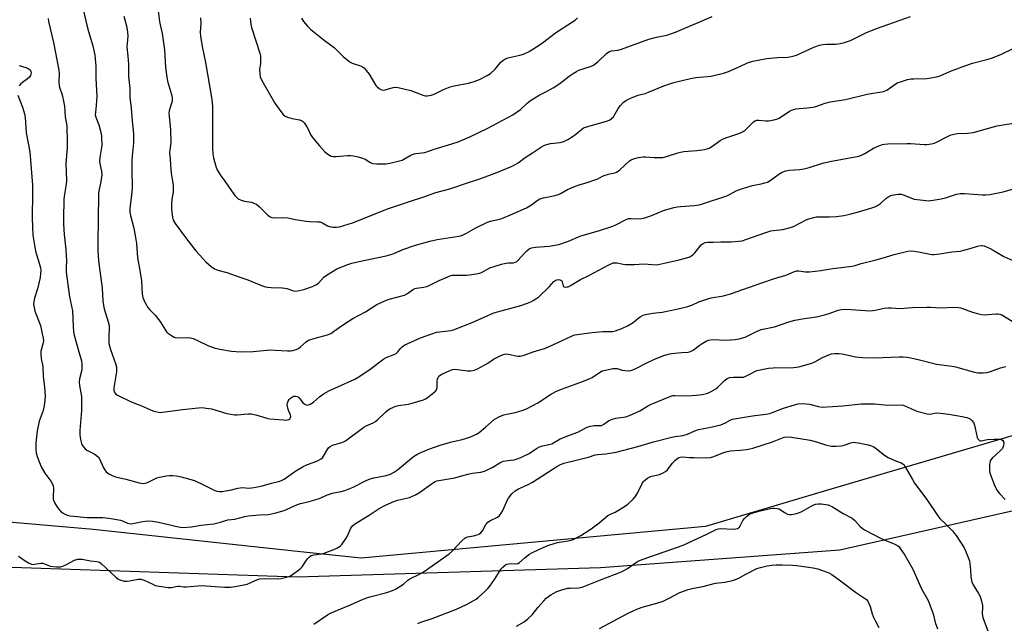
# Model space of a CAD drawing. Units: inches. Extents: x 1225767 to 1231767, y 525456 to 529457.
# Drawn here: x 1228566 to 1228992, y 525895 to 526156 of the extents above; entities that cross this region are included whole.
import ezdxf

# ---------------------------------------------------------------- set-up
doc = ezdxf.new("R2010")
doc.units = ezdxf.units.IN
doc.header["$MEASUREMENT"] = 0
for name, color, linetype in [('NTRL-Farm Land', 3, 'Continuous'), ('NTRL-Trees', 3, 'Continuous'), ('Undefined', 1, 'Continuous')]:
    doc.layers.add(name, color=color, linetype=linetype)

msp = doc.modelspace()

# ---------------------------------------------------------------- linework, layer by layer
at = {"layer": 'NTRL-Farm Land'}
msp.add_lwpolyline([(1228558.56, 525919.47), (1228686.02, 525915.17), (1228817.33, 525919.22), (1228920.7, 525926.82), (1229006.66, 525946.24), (1229091.55, 525982.95), (1229171.17, 526044.71), (1229216.74, 526084.33), (1229214.79, 526032.16), (1229213.15, 525969.66), (1229213.78, 525888.13)], dxfattribs=at)
at = {"layer": 'NTRL-Trees'}
msp.add_lwpolyline([(1229222.39, 526151.98), (1229208.06, 526109.3), (1229158.21, 526044.29), (1229032.29, 525990.7), (1229004.05, 525978.69), (1228914.98, 525952.43), (1228862.62, 525937), (1228713.81, 525923.22), (1228687.58, 525926.03), (1228598.07, 525935.62), (1228513.5, 525942.99)], dxfattribs=at)
at = {"layer": 'Undefined'}
for points, elevation in [([(1228592.03, 526168.08), (1228595.31, 526153.7), (1228596.04, 526150.88), (1228597.94, 526144.76), (1228598.7, 526140.7), (1228599.24, 526135.84), (1228599.26, 526130.62), (1228599.59, 526122.89), (1228599.4, 526118.84), (1228598.99, 526116.02), (1228598.97, 526114.89), (1228599.2, 526113.86), (1228600.43, 526110.6), (1228601.08, 526108.45), (1228601.49, 526106.82), (1228601.66, 526105.39), (1228601.73, 526101.63), (1228600.93, 526096.44), (1228600.81, 526094.86), (1228600.91, 526093.82), (1228601.65, 526090.52), (1228601.79, 526088.9), (1228601.66, 526087.72), (1228601.24, 526085.36), (1228600.44, 526082.07), (1228600.32, 526080.75), (1228600.23, 526069.18), (1228600, 526060.07), (1228600.02, 526056.21), (1228600.15, 526053.97), (1228600.38, 526051.7), (1228601.94, 526039.88), (1228602.29, 526034.45), (1228602.5, 526032.39), (1228602.82, 526030.96), (1228604.54, 526025.46), (1228604.89, 526023.84), (1228604.92, 526022.98), (1228604.75, 526018.61), (1228604.88, 526015.96), (1228605.6, 526013.45), (1228607.73, 526007.43), (1228608.09, 526005.87), (1228608.16, 526004.83), (1228608.11, 526003.73), (1228607.08, 525997.72), (1228606.96, 525996.58), (1228607, 525995.82), (1228607.19, 525995.13), (1228607.53, 525994.55), (1228607.88, 525994.19), (1228608.59, 525993.71), (1228614.41, 525990.84), (1228618.68, 525989.18), (1228623.89, 525986.93), (1228624.98, 525986.59), (1228626.32, 525986.34), (1228627.13, 525986.27), (1228627.94, 525986.3), (1228631.25, 525986.85), (1228636.65, 525987.57), (1228643.54, 525988.29), (1228645.22, 525988.35), (1228646.93, 525988.14), (1228649.19, 525987.74), (1228655.85, 525985.77), (1228657.52, 525985.42), (1228659.19, 525985.22), (1228660.31, 525985.18), (1228664.85, 525985.69), (1228666.3, 525985.69), (1228668.32, 525985.25), (1228673.05, 525983.82), (1228674.46, 525983.49), (1228680.36, 525982.98), (1228681.24, 525982.95), (1228682.05, 525983.02), (1228682.68, 525983.23), (1228683.03, 525983.49), (1228683.38, 525984.07), (1228683.46, 525984.51), (1228683.31, 525985.16), (1228682.59, 525986.73), (1228682.15, 525988.14), (1228681.91, 525989.57), (1228681.99, 525990.39), (1228682.25, 525991.15), (1228682.71, 525991.86), (1228683.31, 525992.47), (1228684.21, 525993.02), (1228684.7, 525993.2), (1228685.44, 525993.28), (1228686.17, 525993.19), (1228686.6, 525993.01), (1228687.14, 525992.52), (1228688.69, 525990.44), (1228689.33, 525989.89), (1228689.78, 525989.61), (1228690.52, 525989.44), (1228691.04, 525989.53), (1228691.83, 525989.81), (1228692.61, 525990.19), (1228693.34, 525990.67), (1228695.87, 525993.03), (1228696.96, 525993.86), (1228697.92, 525994.45), (1228699.95, 525995.5), (1228704.14, 525997.48), (1228711.09, 526000.59), (1228712.88, 526001.56), (1228717.78, 526004.96), (1228723.66, 526009.43), (1228724.67, 526009.96), (1228727.68, 526011.08), (1228729, 526011.72), (1228729.61, 526012.23), (1228730.98, 526013.97), (1228731.57, 526014.56), (1228732.7, 526015.39), (1228733.72, 526015.92), (1228739.56, 526018.45), (1228744.84, 526020.39), (1228746.47, 526020.86), (1228750.29, 526021.3), (1228752.63, 526021.72), (1228753.78, 526022.01), (1228761.79, 526025.07), (1228768.68, 526028.19), (1228771.28, 526029.27), (1228782.84, 526032.46), (1228785.83, 526033.51), (1228787.15, 526034.06), (1228788.18, 526034.6), (1228789.42, 526035.36), (1228790.61, 526036.21), (1228795.07, 526040.51), (1228797.12, 526042.83), (1228797.51, 526043.17), (1228797.98, 526043.45), (1228798.48, 526043.6), (1228798.99, 526043.63), (1228799.73, 526043.54), (1228800.18, 526043.39), (1228800.55, 526043.15), (1228800.8, 526042.74), (1228801.13, 526041.02), (1228801.32, 526040.67), (1228801.64, 526040.49), (1228802.07, 526040.43), (1228802.8, 526040.47), (1228803.29, 526040.59), (1228804.35, 526041.09), (1228808.63, 526043.72), (1228812.25, 526045.45), (1228820.96, 526050.04), (1228822.8, 526050.83), (1228823.63, 526050.96), (1228824.49, 526050.92), (1228827.17, 526050.3), (1228828.31, 526050.19), (1228832.05, 526050.21), (1228836.01, 526050.42), (1228841.55, 526050.1), (1228842.98, 526050.27), (1228845.55, 526050.92), (1228851.36, 526052.15), (1228855.11, 526053.16), (1228855.88, 526053.51), (1228856.82, 526054.09), (1228857.48, 526054.58), (1228858.08, 526055.18), (1228860.76, 526058.63), (1228861.62, 526059.32), (1228862.59, 526059.76), (1228863.7, 526059.89), (1228866.04, 526059.88), (1228869.35, 526060.03), (1228873.77, 526059.91), (1228878.48, 526060.44), (1228880.17, 526060.93), (1228888.73, 526063.96), (1228890.94, 526064.67), (1228892.06, 526064.88), (1228896.05, 526065.36), (1228899.42, 526066.11), (1228900.75, 526066.67), (1228906.23, 526069.49), (1228907.3, 526069.88), (1228909.49, 526070.49), (1228910.6, 526070.73), (1228911.45, 526070.82), (1228916.33, 526070.74), (1228919.36, 526070.88), (1228922.49, 526071.38), (1228925.05, 526071.97), (1228928.77, 526072.93), (1228934.19, 526074.47), (1228935.83, 526075.05), (1228937.09, 526075.73), (1228938.29, 526076.53), (1228940.63, 526078.64), (1228941.55, 526079.33), (1228942.83, 526080.02), (1228943.96, 526080.35), (1228946.02, 526080.61), (1228947.19, 526080.53), (1228948.62, 526080.16), (1228951.76, 526078.79), (1228952.85, 526078.44), (1228956.7, 526077.94), (1228959.08, 526077.76), (1228961.08, 526077.96), (1228964.49, 526078.52), (1228966.36, 526079.02), (1228971.13, 526080.51), (1228972.75, 526080.82), (1228974.67, 526080.83), (1228982.39, 526080.24), (1228983.84, 526080.27), (1228985.57, 526080.43), (1228991.4, 526081.55), (1228996.83, 526083.22)], 392), ([(1228625.7, 526163.19), (1228626.68, 526155.19), (1228626.94, 526153.73), (1228627.87, 526149.98), (1228628.9, 526142.98), (1228629.3, 526135.33), (1228629.81, 526131.19), (1228630.15, 526129.46), (1228631.88, 526123.61), (1228632.18, 526122.21), (1228632.12, 526120.85), (1228631.02, 526117.23), (1228630.85, 526116.41), (1228630.8, 526115.6), (1228630.91, 526114.14), (1228631.39, 526110.07), (1228631.49, 526108.29), (1228631.55, 526102.9), (1228631.13, 526099.58), (1228631.09, 526098.77), (1228631.31, 526095.75), (1228631.4, 526093.29), (1228631.78, 526089.49), (1228632.52, 526085.44), (1228632.64, 526084), (1228632.61, 526081.42), (1228632.06, 526078.38), (1228631.9, 526076.02), (1228631.96, 526073.94), (1228632.3, 526070.67), (1228632.69, 526069.36), (1228633.51, 526067.92), (1228638.45, 526061.3), (1228642.47, 526056.08), (1228645.37, 526052.78), (1228646.77, 526051.3), (1228648.99, 526049.33), (1228650.43, 526048.37), (1228651.99, 526047.71), (1228655.81, 526046.66), (1228661.8, 526044.53), (1228664.82, 526043.59), (1228670.86, 526041.08), (1228672.49, 526040.5), (1228673.59, 526040.31), (1228674.99, 526040.17), (1228679.77, 526040.11), (1228680.94, 526040.02), (1228681.78, 526039.82), (1228684.13, 526038.94), (1228685.16, 526038.71), (1228686.54, 526038.81), (1228689.04, 526039.36), (1228692.83, 526040.62), (1228694.33, 526041.33), (1228695.43, 526042.12), (1228697.76, 526044.71), (1228699.15, 526045.75), (1228703.37, 526048.28), (1228708.09, 526050.19), (1228709.82, 526050.69), (1228714.25, 526051.72), (1228724.61, 526053.88), (1228727.64, 526054.84), (1228731.81, 526056.6), (1228737.29, 526058.58), (1228743.56, 526060.26), (1228746.71, 526060.98), (1228756.06, 526062.44), (1228756.89, 526062.63), (1228758.01, 526063.02), (1228759.33, 526063.69), (1228763.47, 526066.05), (1228768.43, 526068.47), (1228769.74, 526068.93), (1228772.97, 526069.57), (1228774.61, 526070.08), (1228779.46, 526072.03), (1228785.26, 526074.72), (1228787.54, 526075.91), (1228789.94, 526077.88), (1228791.1, 526078.59), (1228792.67, 526079.05), (1228797.75, 526080.07), (1228799.14, 526080.43), (1228800.36, 526081), (1228802.98, 526082.6), (1228806.51, 526084.05), (1228808.16, 526084.65), (1228811.51, 526085.58), (1228814.85, 526086.71), (1228816.2, 526087.26), (1228818.23, 526088.31), (1228819.31, 526088.75), (1228821.29, 526089.33), (1228823.48, 526089.82), (1228824.25, 526090.1), (1228824.95, 526090.54), (1228825.61, 526091.08), (1228829.86, 526094.94), (1228830.56, 526095.41), (1228831.56, 526095.83), (1228833.69, 526096.4), (1228835.68, 526096.69), (1228836.8, 526096.69), (1228840.5, 526096.36), (1228842.81, 526096.39), (1228844.24, 526096.49), (1228845.89, 526096.89), (1228850.75, 526098.5), (1228851.84, 526098.79), (1228853.3, 526098.98), (1228858.9, 526099.39), (1228862.06, 526099.86), (1228863.43, 526100.2), (1228864.22, 526100.48), (1228865.02, 526100.88), (1228867.84, 526102.98), (1228869.05, 526103.78), (1228870.06, 526104.33), (1228871.93, 526105.06), (1228877.46, 526106.99), (1228878.98, 526107.69), (1228879.83, 526108.28), (1228880.47, 526108.84), (1228883.3, 526111.77), (1228883.97, 526112.27), (1228884.41, 526112.46), (1228884.92, 526112.56), (1228885.78, 526112.57), (1228888.71, 526112.31), (1228889.88, 526112.28), (1228892.41, 526112.72), (1228893.78, 526113.08), (1228894.57, 526113.41), (1228898.97, 526116.4), (1228900.29, 526117.01), (1228901.68, 526117.45), (1228903.13, 526117.68), (1228906.64, 526117.92), (1228909.25, 526118.22), (1228910.37, 526118.5), (1228914.45, 526119.94), (1228916.52, 526120.53), (1228923.16, 526121.48), (1228932.59, 526123.78), (1228939.58, 526124.95), (1228940.32, 526125.19), (1228941, 526125.55), (1228945.03, 526128.44), (1228945.81, 526128.81), (1228946.93, 526129.19), (1228950.04, 526130.09), (1228951.47, 526130.41), (1228952.66, 526130.5), (1228958.36, 526130.59), (1228960.89, 526130.95), (1228963.11, 526131.39), (1228964.18, 526131.75), (1228968.65, 526133.72), (1228973.55, 526135.67), (1228978.11, 526137.17), (1228984.85, 526138.93), (1228986.78, 526139.55), (1228990.55, 526141.04), (1228996.22, 526143.84)], 388), ([(1228578.6, 526156.5), (1228578.68, 526155.22), (1228580.83, 526146.18), (1228583.22, 526134.14), (1228583.35, 526132.7), (1228583.26, 526129.2), (1228583.35, 526127.48), (1228583.62, 526126.38), (1228584.59, 526123.47), (1228585.39, 526120.01), (1228585.59, 526118.58), (1228585.97, 526113.99), (1228586.61, 526110.08), (1228586.82, 526102.89), (1228586.75, 526100.43), (1228586.28, 526094.05), (1228586.46, 526086.36), (1228586.33, 526084.92), (1228585.64, 526080.64), (1228585.41, 526078.43), (1228585.16, 526069.9), (1228585.19, 526067.55), (1228585.44, 526063.15), (1228586.22, 526056.72), (1228586.44, 526053.84), (1228586.48, 526052.12), (1228586.33, 526048.66), (1228586.4, 526046.89), (1228587.83, 526036.19), (1228589.05, 526030.11), (1228589.37, 526023.35), (1228589.55, 526021.06), (1228589.84, 526019.66), (1228591.78, 526012.46), (1228592.93, 526008.59), (1228593.2, 526007.05), (1228593.2, 526005.71), (1228593.1, 526004.64), (1228592.17, 526000.71), (1228592.02, 525999.27), (1228592.14, 525997.9), (1228592.95, 525993.09), (1228593.06, 525991.37), (1228593, 525987.03), (1228592.35, 525978.36), (1228592.33, 525976.74), (1228592.43, 525975.34), (1228592.66, 525973.92), (1228592.94, 525972.82), (1228593.31, 525972.06), (1228593.81, 525971.35), (1228594.58, 525970.48), (1228595.24, 525969.95), (1228598.49, 525968.32), (1228599.46, 525967.64), (1228600.33, 525966.85), (1228600.93, 525965.94), (1228602.38, 525962.61), (1228603.16, 525961.11), (1228603.68, 525960.49), (1228604.8, 525959.7), (1228606.28, 525958.91), (1228607.64, 525958.46), (1228612.16, 525957.35), (1228617.86, 525955.83), (1228619.58, 525955.54), (1228620.44, 525955.6), (1228621.28, 525955.82), (1228624.66, 525957.55), (1228625.61, 525957.91), (1228626.75, 525958.19), (1228629.63, 525958.77), (1228631.07, 525958.98), (1228632.45, 525958.99), (1228634.09, 525958.84), (1228636.11, 525958.36), (1228641.82, 525956.77), (1228645.73, 525955.01), (1228650.65, 525952.52), (1228651.45, 525952.23), (1228652.58, 525952.05), (1228653.74, 525952.09), (1228655.19, 525952.32), (1228657.78, 525952.82), (1228660.54, 525953.51), (1228661.61, 525953.71), (1228662.39, 525953.74), (1228665.52, 525953.51), (1228667.51, 525953.74), (1228670.61, 525954.36), (1228675.12, 525955.66), (1228678.77, 525956.58), (1228679.7, 525956.92), (1228680.62, 525957.44), (1228685.63, 525961), (1228688.78, 525962.93), (1228690.62, 525963.79), (1228694.75, 525965.18), (1228696.53, 525966.11), (1228697.15, 525966.65), (1228697.62, 525967.3), (1228699.43, 525970.56), (1228699.8, 525971), (1228700.47, 525971.55), (1228701.46, 525972.07), (1228703.56, 525972.59), (1228705.5, 525973.2), (1228706.3, 525973.53), (1228707.06, 525973.94), (1228715.06, 525979.81), (1228716.05, 525980.37), (1228719.1, 525981.77), (1228720.03, 525982.31), (1228720.9, 525983.05), (1228724.62, 525986.58), (1228725.49, 525987.3), (1228726.22, 525987.77), (1228727.81, 525988.56), (1228728.91, 525988.98), (1228730.06, 525989.24), (1228734.14, 525989.86), (1228735.87, 525990.22), (1228740.82, 525991.74), (1228741.61, 525992.06), (1228742.35, 525992.48), (1228745.31, 525994.79), (1228745.93, 525995.37), (1228746.41, 525996.01), (1228746.66, 525997.08), (1228746.77, 525999.73), (1228746.88, 526000.58), (1228747.12, 526001.32), (1228747.49, 526001.92), (1228747.96, 526002.38), (1228748.7, 526002.83), (1228751.95, 526004.27), (1228753.33, 526004.75), (1228754.41, 526004.89), (1228755.56, 526004.82), (1228759.89, 526004.22), (1228761.27, 526004.27), (1228762.86, 526004.57), (1228764.2, 526005.14), (1228767.31, 526006.76), (1228768.56, 526007.49), (1228771.12, 526009.26), (1228773.68, 526010.59), (1228775.25, 526011.29), (1228776.34, 526011.51), (1228777.47, 526011.47), (1228778.3, 526011.32), (1228780.74, 526010.67), (1228781.55, 526010.55), (1228782.65, 526010.61), (1228784.29, 526010.93), (1228788.2, 526012.37), (1228792.13, 526013.56), (1228793.5, 526014.06), (1228800.17, 526017), (1228805.09, 526019.37), (1228806.28, 526019.78), (1228808.28, 526020.12), (1228813.75, 526020.8), (1228818.3, 526021.18), (1228822.51, 526021.24), (1228823.85, 526021.44), (1228826.59, 526022.52), (1228828.95, 526023.67), (1228831.39, 526025.18), (1228833.46, 526026.88), (1228834.41, 526027.56), (1228835.4, 526028.13), (1228836.19, 526028.46), (1228837.31, 526028.72), (1228839.89, 526029.13), (1228843.95, 526029.58), (1228845.39, 526029.82), (1228850.83, 526030.95), (1228855.08, 526032.08), (1228856.75, 526032.66), (1228859.8, 526034.06), (1228863.73, 526035.37), (1228865.16, 526035.72), (1228870.5, 526036.62), (1228873.48, 526037.47), (1228887.07, 526042.29), (1228892.04, 526043.94), (1228897.46, 526045.6), (1228898.79, 526046.1), (1228901.22, 526047.18), (1228902.02, 526047.42), (1228903.01, 526047.48), (1228905.88, 526047.05), (1228907.58, 526047.05), (1228912.49, 526047.63), (1228917.66, 526048.46), (1228926.15, 526049.4), (1228927.39, 526049.73), (1228930.04, 526050.61), (1228935.86, 526052.05), (1228939.03, 526052.92), (1228944.2, 526054.54), (1228950.1, 526055.94), (1228951.47, 526056.06), (1228952.82, 526056.01), (1228954.69, 526055.7), (1228959.74, 526054.62), (1228960.59, 526054.53), (1228961.44, 526054.55), (1228963.99, 526054.84), (1228969.18, 526055.6), (1228972.76, 526055.99), (1228977.03, 526057.05), (1228980.18, 526058.17), (1228981.77, 526058.41), (1228982.3, 526058.39), (1228983.12, 526058.2), (1228985.79, 526057.1), (1228987.08, 526056.43), (1228991.56, 526053.68), (1228995.57, 526051.9)], 394), ([(1228611.28, 526157.45), (1228612.47, 526153.28), (1228612.93, 526150.64), (1228613.02, 526148.87), (1228612.69, 526145.68), (1228612.64, 526144.24), (1228613.06, 526140.28), (1228613.33, 526136.76), (1228613.25, 526131.45), (1228613.86, 526126.22), (1228613.95, 526122.55), (1228614.52, 526117.7), (1228614.87, 526112.21), (1228615.42, 526106.77), (1228615.5, 526102.79), (1228614.92, 526097.05), (1228614.8, 526095.03), (1228614.76, 526091.05), (1228614.86, 526083.34), (1228614.59, 526080.14), (1228613.91, 526074.52), (1228613.89, 526072.77), (1228614.17, 526071.35), (1228615.68, 526065.95), (1228616.51, 526061.01), (1228616.73, 526059.3), (1228617.18, 526053), (1228618.26, 526047.65), (1228618.95, 526043.14), (1228619.29, 526037.4), (1228619.51, 526035.92), (1228620.41, 526033.85), (1228621.67, 526031.63), (1228622.4, 526030.77), (1228624.8, 526028.35), (1228626.05, 526026.86), (1228627.19, 526025.26), (1228629.27, 526021.77), (1228629.79, 526021.09), (1228630.2, 526020.69), (1228632.3, 526019.17), (1228633.03, 526018.75), (1228633.55, 526018.56), (1228634.69, 526018.45), (1228638.76, 526018.6), (1228640.15, 526018.48), (1228641.23, 526018.14), (1228642.81, 526017.47), (1228647.92, 526015.04), (1228650.73, 526014.03), (1228652.73, 526013.52), (1228657.9, 526012.77), (1228659.91, 526012.53), (1228661.64, 526012.49), (1228667.14, 526012.64), (1228674.57, 526013.28), (1228676.76, 526013.2), (1228682.09, 526012.79), (1228683.27, 526012.84), (1228684.41, 526013.07), (1228685.82, 526013.47), (1228686.85, 526013.94), (1228687.72, 526014.59), (1228690.12, 526016.82), (1228691.09, 526017.41), (1228694.06, 526018.4), (1228699.38, 526019.83), (1228700.72, 526020.39), (1228701.96, 526021.15), (1228706.2, 526024.24), (1228710.25, 526026.81), (1228715.7, 526029.71), (1228720.69, 526032.92), (1228724.07, 526034.5), (1228725.94, 526035.18), (1228732.63, 526036.97), (1228733.84, 526037.58), (1228736.1, 526039.19), (1228737.06, 526039.76), (1228737.85, 526040), (1228740.9, 526040.32), (1228742.19, 526040.62), (1228743.24, 526041.07), (1228747.65, 526043.23), (1228752.59, 526045.36), (1228753.15, 526045.51), (1228754.02, 526045.59), (1228757.52, 526045.52), (1228759.39, 526045.57), (1228761.73, 526045.83), (1228764.28, 526046.22), (1228765.1, 526046.43), (1228765.88, 526046.74), (1228769.54, 526048.72), (1228774.48, 526050.34), (1228776.42, 526050.82), (1228777.49, 526050.91), (1228779.69, 526050.95), (1228780.48, 526051.14), (1228780.97, 526051.39), (1228781.63, 526051.94), (1228784.43, 526055.07), (1228785.45, 526056.08), (1228786.54, 526056.9), (1228787.53, 526057.34), (1228788.33, 526057.54), (1228789.21, 526057.66), (1228795.16, 526058.08), (1228797.64, 526058.47), (1228799.3, 526058.86), (1228803.44, 526060.28), (1228808.78, 526062.54), (1228816.42, 526064.72), (1228822.65, 526066.78), (1228823.99, 526067.37), (1228828.11, 526069.51), (1228829.46, 526070.01), (1228830.57, 526070.11), (1228833.92, 526069.97), (1228835.04, 526070.05), (1228836.46, 526070.42), (1228839, 526071.27), (1228844.59, 526073.59), (1228849.04, 526074.88), (1228850.39, 526075.16), (1228851.84, 526075.32), (1228857.81, 526075.63), (1228860.02, 526076.01), (1228861.4, 526076.36), (1228871.84, 526079.87), (1228873.12, 526080.43), (1228875.91, 526081.97), (1228877.78, 526082.7), (1228883, 526084.37), (1228886.75, 526085.04), (1228888.39, 526085.45), (1228889.44, 526085.79), (1228890.64, 526086.48), (1228894.33, 526089.29), (1228895.87, 526090.06), (1228897.47, 526090.71), (1228898.86, 526091), (1228903.48, 526091.25), (1228905.24, 526091.47), (1228907.48, 526092.05), (1228913.23, 526093.91), (1228916.38, 526094.76), (1228929.02, 526097.06), (1228930.1, 526097.43), (1228931.62, 526098.19), (1228935.27, 526100.4), (1228937.64, 526101.42), (1228939.26, 526102), (1228940.07, 526102.16), (1228941.45, 526102.27), (1228949.65, 526102.47), (1228951.39, 526102.45), (1228957.24, 526102.05), (1228958.39, 526102.11), (1228960.36, 526102.36), (1228961.47, 526102.61), (1228962.25, 526102.91), (1228968.13, 526105.91), (1228968.93, 526106.24), (1228970.05, 526106.58), (1228971.49, 526106.79), (1228975.89, 526106.97), (1228978.45, 526107.24), (1228982.97, 526108.6), (1228988.77, 526110.13), (1228998.43, 526111.73)], 390), ([(1228644.39, 526156.87), (1228644.58, 526154.38), (1228644.31, 526150.66), (1228644.42, 526148.89), (1228645.15, 526144.48), (1228646.6, 526137.55), (1228649.38, 526121.52), (1228649.58, 526118.41), (1228649.62, 526100.28), (1228649.77, 526097.99), (1228650, 526096.31), (1228651.22, 526092.16), (1228651.62, 526091.08), (1228652, 526090.33), (1228652.91, 526088.94), (1228655.01, 526086.27), (1228657.79, 526081.99), (1228659.33, 526079.94), (1228660.07, 526079.09), (1228660.73, 526078.57), (1228662.06, 526077.98), (1228663.48, 526077.58), (1228666.42, 526077.08), (1228667.52, 526076.7), (1228668.82, 526076.06), (1228669.97, 526075.14), (1228673.55, 526071.5), (1228674.56, 526070.72), (1228675.32, 526070.45), (1228676.45, 526070.31), (1228679.95, 526070.45), (1228682.19, 526070.38), (1228685.5, 526069.65), (1228690.11, 526068.96), (1228691.55, 526068.81), (1228694.99, 526068.68), (1228696.11, 526068.56), (1228697.11, 526068.22), (1228698.53, 526067.32), (1228699.32, 526066.95), (1228700.69, 526066.48), (1228701.81, 526066.28), (1228703.14, 526066.33), (1228704.5, 526066.53), (1228710.15, 526068.14), (1228712, 526068.84), (1228718.01, 526071.42), (1228725.63, 526074.36), (1228735.19, 526077.62), (1228740.95, 526079.36), (1228746.08, 526081.36), (1228752.15, 526082.9), (1228753.85, 526083.4), (1228758.53, 526085.1), (1228765.15, 526087.27), (1228772.45, 526089.9), (1228778.47, 526092.33), (1228779.76, 526092.97), (1228781.72, 526094.1), (1228784.8, 526096.43), (1228787.98, 526098.41), (1228791.86, 526100.99), (1228792.87, 526101.56), (1228794.16, 526102.03), (1228795.76, 526102.46), (1228799.82, 526102.94), (1228801.46, 526103.38), (1228803.22, 526104.21), (1228805.12, 526105.36), (1228806.69, 526106.53), (1228809.07, 526108.59), (1228810.02, 526109.2), (1228812.22, 526110), (1228819.54, 526111.98), (1228821.16, 526112.56), (1228822.11, 526113.23), (1228822.91, 526114.07), (1228824.98, 526117.61), (1228825.98, 526118.97), (1228827.11, 526120.17), (1228828.22, 526121), (1228829.68, 526121.85), (1228830.97, 526122.42), (1228833.64, 526123.36), (1228836.55, 526124.12), (1228838.04, 526124.6), (1228844.64, 526127.42), (1228849.04, 526128.86), (1228856.15, 526130.63), (1228858.57, 526131.03), (1228865.17, 526131.59), (1228870.47, 526132.93), (1228872.67, 526133.65), (1228877.47, 526135.71), (1228880.84, 526137.3), (1228883.22, 526138.11), (1228889.17, 526139.27), (1228893.78, 526139.65), (1228898.26, 526139.82), (1228899.92, 526140.06), (1228900.99, 526140.32), (1228902.04, 526140.71), (1228909.49, 526144.09), (1228912, 526145), (1228913.34, 526145.24), (1228915, 526145.4), (1228918.86, 526145.43), (1228920.83, 526145.74), (1228922.77, 526146.16), (1228925.29, 526147.06), (1228932.27, 526150.43), (1228936.99, 526152.3), (1228951.33, 526157.43)], 386), ([(1228665.89, 526156.7), (1228666.14, 526153.98), (1228666.43, 526152.62), (1228670.1, 526141.6), (1228670.36, 526140.27), (1228670.42, 526138.28), (1228670.36, 526136.85), (1228670, 526134.65), (1228670.02, 526132.7), (1228670.23, 526131.34), (1228671.01, 526129.65), (1228676.58, 526119.92), (1228679.11, 526116.36), (1228680.17, 526115), (1228681.02, 526114.29), (1228682.08, 526113.85), (1228684.08, 526113.31), (1228687.27, 526112.74), (1228688.07, 526112.48), (1228688.53, 526112.19), (1228689.29, 526111.37), (1228690.45, 526109.69), (1228690.99, 526108.67), (1228692.02, 526106.35), (1228692.82, 526105.13), (1228695.83, 526101.5), (1228698.16, 526098.95), (1228699.43, 526097.82), (1228700.9, 526097.07), (1228701.98, 526096.87), (1228703.13, 526096.91), (1228708.06, 526097.33), (1228709.2, 526097.32), (1228710.59, 526097.17), (1228712.58, 526096.75), (1228714.81, 526096), (1228715.85, 526095.5), (1228717.78, 526094.29), (1228718.96, 526093.83), (1228720.71, 526093.67), (1228724.58, 526093.71), (1228726.33, 526094), (1228730.39, 526094.98), (1228731.52, 526095.32), (1228732.31, 526095.67), (1228735.12, 526097.23), (1228736.72, 526097.95), (1228737.54, 526098.14), (1228740.29, 526098.42), (1228741.38, 526098.64), (1228745.49, 526099.98), (1228752.99, 526102.28), (1228755.77, 526103.25), (1228760.82, 526105.38), (1228768.65, 526109.11), (1228779.37, 526114.88), (1228782.72, 526117.11), (1228785.68, 526119.98), (1228787.02, 526121.05), (1228790.74, 526123.39), (1228793.72, 526124.75), (1228797.07, 526126.63), (1228799.85, 526128.51), (1228803.77, 526131.64), (1228805.48, 526132.78), (1228806.99, 526133.67), (1228807.97, 526134.13), (1228812.95, 526135.76), (1228814.24, 526136.39), (1228816.27, 526137.97), (1228820.06, 526141.59), (1228821.15, 526142.29), (1228822.09, 526142.55), (1228824.82, 526142.88), (1228826.38, 526143.22), (1228830.74, 526144.78), (1228838.18, 526147.58), (1228841.58, 526148.43), (1228845.95, 526149.38), (1228849.66, 526150.54), (1228865.55, 526157.35)], 384), ([(1228688.07, 526156.64), (1228688.45, 526155.92), (1228688.96, 526155.2), (1228690.66, 526153.16), (1228692.07, 526151.75), (1228697.92, 526147.14), (1228702.21, 526143.93), (1228706.15, 526140.05), (1228708.43, 526138.17), (1228709.14, 526137.66), (1228709.92, 526137.24), (1228713.59, 526136), (1228714.39, 526135.64), (1228715.1, 526135.16), (1228716.06, 526134.1), (1228717.27, 526132.47), (1228720.26, 526127.61), (1228720.83, 526126.94), (1228721.72, 526126.19), (1228722.7, 526125.65), (1228723.47, 526125.57), (1228724.27, 526125.71), (1228727.77, 526126.67), (1228728.8, 526126.81), (1228729.91, 526126.73), (1228735.27, 526125.44), (1228741, 526123.19), (1228741.56, 526123.08), (1228742.4, 526123.09), (1228744.1, 526123.36), (1228745.48, 526123.77), (1228749.43, 526125.82), (1228752.34, 526127.01), (1228754, 526127.4), (1228760.21, 526128.5), (1228762.74, 526129.31), (1228764.96, 526130.14), (1228768.33, 526131.82), (1228769.77, 526132.75), (1228771.83, 526134.67), (1228773.5, 526136.84), (1228774.05, 526137.45), (1228775.07, 526138.36), (1228775.95, 526138.99), (1228777.28, 526139.5), (1228782.41, 526140.6), (1228784, 526141.12), (1228786.51, 526142.3), (1228791.17, 526145.21), (1228792.82, 526146.41), (1228797.79, 526150.33), (1228803.2, 526153.74), (1228806.29, 526155.81), (1228807.32, 526156.78)], 382), ([(1228566.13, 526136.21), (1228568.89, 526135.33), (1228569.95, 526134.91), (1228570.41, 526134.62), (1228570.76, 526134.26), (1228571.09, 526133.55), (1228571.18, 526133.01), (1228571.15, 526132.47), (1228571, 526131.93), (1228570.58, 526131.18), (1228569.73, 526130.37), (1228567.47, 526128.88), (1228566.58, 526128.13), (1228566.11, 526127.46)], 396), ([(1228565.52, 526123.36), (1228567.56, 526118.19), (1228568.41, 526115.3), (1228568.62, 526113.66), (1228569.09, 526107.08), (1228570.68, 526098.92), (1228571.78, 526084.45), (1228571.85, 526080.81), (1228571.64, 526070.5), (1228571.77, 526066.3), (1228572, 526062.83), (1228572.34, 526060.24), (1228573.05, 526055.94), (1228574.75, 526050.69), (1228575.24, 526048.71), (1228575.38, 526047.61), (1228575.35, 526046.26), (1228575.08, 526044.61), (1228573.94, 526039.72), (1228572.69, 526035.56), (1228572.39, 526034.15), (1228572.31, 526033.02), (1228572.5, 526031.66), (1228572.89, 526030.05), (1228575.22, 526023.85), (1228576.07, 526020.28), (1228576.42, 526018.34), (1228576.51, 526017.23), (1228576.45, 526016.27), (1228575.47, 526012.74), (1228575.36, 526011.61), (1228575.6, 526009.58), (1228576.25, 526006.07), (1228576.47, 526001.81), (1228576.98, 525997.26), (1228577.24, 525993.23), (1228577.03, 525990.13), (1228576.78, 525988.45), (1228576.39, 525987.07), (1228574.7, 525982.48), (1228573.8, 525978.34), (1228573.22, 525973.11), (1228573.24, 525970.23), (1228573.43, 525968.84), (1228573.87, 525967.23), (1228574.8, 525964.55), (1228575.55, 525962.69), (1228577.12, 525959.99), (1228579.79, 525956.5), (1228580.52, 525955.28), (1228580.73, 525954.49), (1228580.85, 525953.38), (1228580.73, 525949.64), (1228580.77, 525948.8), (1228580.9, 525948.27), (1228581.5, 525947.02), (1228582.68, 525945.09), (1228583.18, 525944.41), (1228583.99, 525943.62), (1228585.1, 525942.72), (1228586.03, 525942.16), (1228586.97, 525941.81), (1228588.07, 525941.59), (1228595.32, 525940.88), (1228602.2, 525940.81), (1228604.81, 525940.56), (1228607.39, 525940.16), (1228609.88, 525939.62), (1228610.68, 525939.37), (1228612.93, 525938.42), (1228614.18, 525938.12), (1228615.29, 525938.19), (1228618.66, 525938.93), (1228620.55, 525939.25), (1228621.92, 525939.31), (1228623.64, 525939.2), (1228626.28, 525938.81), (1228634.94, 525936.74), (1228636.7, 525936.48), (1228640.49, 525936.79), (1228644.66, 525937.48), (1228650.21, 525938.05), (1228653.12, 525938.76), (1228656.29, 525939.86), (1228659.31, 525940.17), (1228663.65, 525941.24), (1228664.99, 525941.5), (1228669.86, 525941.97), (1228673.75, 525942.16), (1228677.01, 525942.78), (1228680.61, 525943.87), (1228686.33, 525946.41), (1228687.71, 525946.82), (1228691.42, 525947.67), (1228693.37, 525948.26), (1228696.11, 525949.22), (1228698.84, 525950.46), (1228700.18, 525950.97), (1228701.28, 525951.28), (1228705.21, 525952.06), (1228706.87, 525952.53), (1228710.37, 525954), (1228716.09, 525956.85), (1228717.71, 525957.53), (1228719.38, 525957.97), (1228724.68, 525959.04), (1228726.5, 525959.61), (1228727.91, 525960.34), (1228729.56, 525961.42), (1228736.44, 525967.17), (1228737.87, 525968.04), (1228739.6, 525968.96), (1228743.08, 525970.38), (1228748.4, 525972.28), (1228753.03, 525973.51), (1228757.47, 525974.54), (1228760.85, 525975.61), (1228762.49, 525976.22), (1228763.72, 525976.85), (1228764.9, 525977.59), (1228767.6, 525979.8), (1228771.41, 525983.11), (1228772.39, 525983.75), (1228773.69, 525984.44), (1228775.53, 525985.2), (1228776.81, 525985.51), (1228780.44, 525986.17), (1228783.42, 525987.09), (1228785.29, 525987.77), (1228790.18, 525990.38), (1228795.74, 525994.01), (1228798, 525995.28), (1228800.41, 525996.33), (1228809.91, 525999.69), (1228812.39, 526000.69), (1228813.72, 526001.34), (1228816.81, 526003.53), (1228818.06, 526004.15), (1228821.45, 526005), (1228822.59, 526005.22), (1228823.42, 526005.28), (1228824.48, 526005.16), (1228826.68, 526004.51), (1228827.76, 526004.31), (1228829.38, 526004.22), (1228830.45, 526004.38), (1228831.26, 526004.65), (1228832.89, 526005.4), (1228837.34, 526007.7), (1228840.3, 526009.14), (1228844.3, 526010.74), (1228846.57, 526011.39), (1228848.01, 526011.71), (1228852.45, 526012.17), (1228855.2, 526012.31), (1228856.19, 526012.52), (1228857.41, 526013.22), (1228859.98, 526015.23), (1228861.18, 526016.05), (1228862.92, 526017.05), (1228863.98, 526017.45), (1228865.93, 526017.77), (1228871.52, 526017.53), (1228875.58, 526017.75), (1228877.3, 526017.98), (1228879.85, 526018.83), (1228884.69, 526021.18), (1228886.8, 526022.04), (1228892.46, 526023.17), (1228898.69, 526025.33), (1228901.23, 526026.08), (1228905.53, 526026.87), (1228910.63, 526027.62), (1228914.08, 526028.42), (1228916.08, 526028.97), (1228920.08, 526030.42), (1228921.41, 526030.77), (1228923.29, 526030.9), (1228927.45, 526030.52), (1228933.96, 526030.22), (1228935.95, 526030.43), (1228939.85, 526031.24), (1228941.56, 526031.4), (1228942.99, 526031.39), (1228946.66, 526031.12), (1228952.15, 526031.53), (1228958.42, 526031.77), (1228959.92, 526031.75), (1228964.39, 526031.48), (1228970.02, 526031.67), (1228972.06, 526031.59), (1228972.92, 526031.46), (1228973.76, 526031.23), (1228978.15, 526029.59), (1228980.64, 526028.84), (1228982.04, 526028.52), (1228983.17, 526028.48), (1228988.25, 526028.89), (1228989.08, 526028.88), (1228989.92, 526028.73), (1228990.73, 526028.43), (1228991.52, 526028.02), (1228997.59, 526024.23)], 396), ([(1228565.76, 525924.11), (1228567.17, 525923.05), (1228568.62, 525922.11), (1228570.34, 525921.11), (1228571.35, 525920.67), (1228571.86, 525920.57), (1228572.62, 525920.58), (1228575.4, 525921.02), (1228576.23, 525921.03), (1228577.01, 525920.82), (1228578.78, 525920.05), (1228579.5, 525919.83), (1228582.16, 525919.53), (1228583.94, 525919.51), (1228584.87, 525919.72), (1228586.18, 525920.32), (1228590.04, 525922.36), (1228591.36, 525922.84), (1228592.18, 525922.88), (1228593.3, 525922.78), (1228596.91, 525922.14), (1228599.69, 525921.77), (1228600.75, 525921.44), (1228601.71, 525920.86), (1228607.85, 525914.96), (1228608.76, 525914.26), (1228609.54, 525913.91), (1228611.51, 525913.37), (1228612.64, 525913.26), (1228613.78, 525913.41), (1228617.47, 525914.14), (1228618.32, 525914.19), (1228618.84, 525914.14), (1228620.14, 525913.73), (1228623.76, 525911.93), (1228624.82, 525911.49), (1228626.56, 525911.13), (1228630.39, 525910.6), (1228631.84, 525910.6), (1228633.78, 525911.04), (1228634.59, 525911.14), (1228635.4, 525911.14), (1228637.22, 525910.89), (1228638.35, 525910.85), (1228644.82, 525911.47), (1228654.77, 525910.64), (1228657.44, 525910.7), (1228659.47, 525910.98), (1228664.58, 525912.06), (1228665.9, 525912.55), (1228669, 525914), (1228670.07, 525914.29), (1228672.58, 525914.45), (1228677.55, 525914.29), (1228679.3, 525914.41), (1228681.62, 525914.97), (1228683.01, 525915.46), (1228684.26, 525916.24), (1228686.88, 525918.18), (1228687.8, 525918.92), (1228688.39, 525919.54), (1228690.23, 525922.37), (1228690.75, 525923.04), (1228691.59, 525923.86), (1228692.29, 525924.36), (1228693.35, 525924.74), (1228696.71, 525925.13), (1228697.81, 525925.38), (1228702.79, 525927.27), (1228703.59, 525927.64), (1228704.31, 525928.07), (1228704.95, 525928.58), (1228705.54, 525929.17), (1228707.41, 525931.86), (1228708.14, 525933.13), (1228709.42, 525936.24), (1228710.09, 525937.27), (1228710.99, 525937.96), (1228717.76, 525942.1), (1228721.72, 525944.73), (1228724.33, 525946.22), (1228727.96, 525947.73), (1228729.62, 525948.26), (1228734.78, 525949.53), (1228736, 525949.97), (1228737.3, 525950.56), (1228739.05, 525951.58), (1228744.72, 525955.68), (1228745.89, 525956.36), (1228746.58, 525956.64), (1228747.4, 525956.84), (1228750.94, 525957.35), (1228754.37, 525958.01), (1228757.74, 525959), (1228759.99, 525959.53), (1228761.97, 525959.92), (1228765.57, 525960.43), (1228767.21, 525960.9), (1228770.52, 525962.44), (1228773.8, 525964.4), (1228775.24, 525965.1), (1228776.29, 525965.34), (1228778.53, 525965.53), (1228780, 525965.76), (1228781.35, 525966.14), (1228782.93, 525966.73), (1228786.47, 525968.52), (1228789.69, 525970.62), (1228790.97, 525971.31), (1228792.31, 525971.83), (1228795.04, 525972.34), (1228796.26, 525972.71), (1228799.95, 525974.78), (1228803.93, 525976.46), (1228807.49, 525977.73), (1228811.55, 525979.82), (1228812.86, 525980.25), (1228813.92, 525980.5), (1228814.64, 525980.56), (1228816.71, 525980.52), (1228817.75, 525980.64), (1228818.79, 525981.1), (1228820.82, 525982.61), (1228822.06, 525983.21), (1228823.94, 525983.75), (1228828.19, 525984.4), (1228829.83, 525984.85), (1228834.24, 525986.95), (1228837.57, 525988.91), (1228838.97, 525989.64), (1228847.69, 525993.31), (1228848.52, 525993.5), (1228849.38, 525993.58), (1228854.97, 525993.46), (1228858.72, 525993.71), (1228861.29, 525993.99), (1228863.68, 525994.59), (1228865.21, 525995.31), (1228867.15, 525996.48), (1228868.03, 525997.22), (1228870.95, 526000.09), (1228872.07, 526000.87), (1228873.07, 526001.3), (1228874.83, 526001.49), (1228878.06, 526001.45), (1228879.18, 526001.54), (1228880.48, 526002.04), (1228884.89, 526004.34), (1228886.33, 526004.72), (1228889.86, 526005.34), (1228891.91, 526005.55), (1228900.7, 526005.65), (1228901.87, 526005.74), (1228903.01, 526005.96), (1228908.61, 526007.47), (1228909.93, 526008.08), (1228913.24, 526009.93), (1228915.29, 526010.86), (1228917.12, 526011.54), (1228918.54, 526011.71), (1228920.3, 526011.69), (1228921.75, 526011.57), (1228927.46, 526010.33), (1228930.64, 526009.97), (1228935.77, 526009.81), (1228946.44, 526010.26), (1228948.14, 526010.25), (1228949.8, 526010.11), (1228951.5, 526009.81), (1228955.21, 526008.97), (1228962.57, 526007.06), (1228969.34, 526006.21), (1228970.79, 526005.97), (1228978.99, 526003.64), (1228980.43, 526003.37), (1228982.74, 526003.35), (1228984.45, 526003.51), (1228985.84, 526003.92), (1228990.23, 526005.54), (1228992.43, 526006.05)], 398), ([(1228693.46, 525894.74), (1228699.28, 525898.72), (1228700.56, 525899.42), (1228702.68, 525900.39), (1228709.3, 525903.08), (1228714.7, 525905.47), (1228716.79, 525906.31), (1228718.15, 525906.73), (1228724.9, 525908.45), (1228727.35, 525909.23), (1228728.66, 525909.85), (1228732.16, 525912.05), (1228734.03, 525913.68), (1228734.87, 525914.28), (1228739.11, 525916.31), (1228740.6, 525917.2), (1228751.86, 525925.09), (1228753.4, 525926.39), (1228757.36, 525930.8), (1228758.63, 525931.94), (1228759.11, 525932.22), (1228759.88, 525932.48), (1228762.39, 525932.93), (1228764.01, 525933.34), (1228764.78, 525933.62), (1228765.44, 525934.04), (1228766.31, 525935.08), (1228767.8, 525937.75), (1228768.64, 525938.79), (1228769.72, 525939.53), (1228772.82, 525941), (1228773.65, 525941.71), (1228774.31, 525942.62), (1228775.04, 525943.85), (1228777.03, 525948.18), (1228777.59, 525949.22), (1228779.02, 525951.01), (1228780.44, 525952.41), (1228781.88, 525953.23), (1228785.83, 525954.96), (1228787.96, 525956.03), (1228798.49, 525962.87), (1228799.78, 525963.58), (1228801.4, 525964.24), (1228812.08, 525966.97), (1228815.05, 525967.86), (1228816.17, 525968.02), (1228819.55, 525968.28), (1228824.07, 525969.06), (1228833.4, 525971.47), (1228840.18, 525973.47), (1228847.55, 525975.44), (1228849.45, 525975.82), (1228851.87, 525976.05), (1228852.89, 525976.24), (1228854.85, 525976.88), (1228858.06, 525978.3), (1228859.67, 525978.82), (1228861.32, 525979.21), (1228865.06, 525979.8), (1228869.27, 525980.83), (1228871.39, 525981.74), (1228872.39, 525982.28), (1228873.42, 525982.96), (1228874.31, 525983.31), (1228882.94, 525984.8), (1228888.76, 525985.54), (1228890.45, 525985.83), (1228891.93, 525986.31), (1228896.37, 525988.07), (1228901.12, 525989.56), (1228902.81, 525989.95), (1228904.52, 525990.06), (1228906.23, 525990.02), (1228907.64, 525989.74), (1228911.54, 525988.76), (1228913.18, 525988.55), (1228921.99, 525989.04), (1228930.04, 525989.89), (1228932.03, 525989.99), (1228935.73, 525990.01), (1228940.1, 525989.52), (1228942.78, 525989.34), (1228947.24, 525989.46), (1228948.08, 525989.32), (1228948.91, 525989.03), (1228954.07, 525986.8), (1228958.48, 525985.63), (1228959.63, 525985.55), (1228962.32, 525986.03), (1228964.05, 525985.97), (1228967.81, 525985.49), (1228973.61, 525984.5), (1228975.61, 525984.08), (1228976.43, 525983.81), (1228977.23, 525983.36), (1228977.83, 525982.76), (1228978.48, 525981.82), (1228978.88, 525980.79), (1228979.25, 525979.44), (1228980.04, 525975.47), (1228980.39, 525974.76), (1228980.91, 525974.24), (1228981.32, 525974.01), (1228981.79, 525973.93), (1228984.62, 525974.48), (1228987.52, 525974.71), (1228989.27, 525974.75), (1228990.12, 525974.65), (1228990.61, 525974.49), (1228991.21, 525974.09), (1228991.46, 525973.68), (1228991.6, 525972.89), (1228991.55, 525972.04), (1228991.39, 525971.49), (1228991, 525970.71), (1228990.05, 525969.62), (1228986.54, 525966.47), (1228985.99, 525965.81), (1228985.75, 525965.31), (1228985.57, 525964.48), (1228985.49, 525963.6), (1228985.45, 525961.22), (1228985.65, 525960.12), (1228986.15, 525958.52), (1228987.45, 525955.03), (1228988.15, 525953.47), (1228988.77, 525952.55), (1228989.8, 525951.23), (1228992.25, 525948.54)], 400), ([(1228738.34, 525894.97), (1228739.7, 525895.52), (1228744.5, 525897.2), (1228755.01, 525901.25), (1228759.44, 525903.24), (1228762.29, 525904.82), (1228763.56, 525905.59), (1228764.51, 525906.29), (1228767.38, 525908.82), (1228768.63, 525910.06), (1228769.51, 525911.17), (1228771.48, 525913.96), (1228774.39, 525918.57), (1228775.14, 525919.4), (1228776.2, 525920.29), (1228776.9, 525920.68), (1228777.63, 525920.86), (1228778.66, 525920.9), (1228780.57, 525920.77), (1228781.61, 525920.97), (1228782.26, 525921.36), (1228784.78, 525923.58), (1228786.4, 525924.82), (1228787.91, 525925.65), (1228792.87, 525928.04), (1228795.36, 525929.03), (1228798.72, 525929.95), (1228800.42, 525930.34), (1228803.37, 525930.76), (1228805.19, 525931.21), (1228806.66, 525931.84), (1228808.81, 525933.08), (1228812.46, 525935.36), (1228813.86, 525936.33), (1228816.79, 525938.56), (1228820.55, 525941.69), (1228821.69, 525942.33), (1228823.61, 525943.11), (1228824.38, 525943.52), (1228827.62, 525945.61), (1228829.06, 525946.64), (1228831.42, 525948.73), (1228832.34, 525949.82), (1228833.23, 525951.32), (1228835.29, 525955.46), (1228835.74, 525956.18), (1228836.31, 525956.81), (1228837.67, 525957.86), (1228838.67, 525958.42), (1228839.47, 525958.67), (1228842.79, 525959.41), (1228844.44, 525960.1), (1228845.46, 525960.68), (1228846.3, 525961.47), (1228848.25, 525964.09), (1228849.43, 525965.4), (1228850.73, 525966.52), (1228851.21, 525966.77), (1228851.71, 525966.92), (1228852.84, 525966.99), (1228855.82, 525966.73), (1228857.59, 525966.69), (1228863.18, 525966.65), (1228864.91, 525966.76), (1228866.27, 525967.14), (1228870.22, 525968.84), (1228872.07, 525969.38), (1228873.45, 525969.61), (1228877.74, 525969.96), (1228880.39, 525970.26), (1228881.84, 525970.49), (1228883.22, 525970.84), (1228891.72, 525973.48), (1228896.68, 525975.5), (1228898.01, 525975.73), (1228899.79, 525975.59), (1228907.98, 525974.22), (1228910.72, 525973.52), (1228914.59, 525972.22), (1228917.14, 525971.71), (1228919.18, 525971.66), (1228921.51, 525971.82), (1228922.61, 525972.09), (1228925.56, 525973.12), (1228926.69, 525973.31), (1228927.55, 525973.26), (1228928.7, 525973.06), (1228933, 525972.19), (1228934.41, 525971.82), (1228935.15, 525971.49), (1228935.89, 525971.03), (1228940.1, 525967.8), (1228941.57, 525966.82), (1228944.45, 525965.39), (1228947.29, 525964.51), (1228947.97, 525964.08), (1228948.36, 525963.68), (1228949.17, 525962.45), (1228952.1, 525957.21), (1228953.02, 525955.69), (1228958.34, 525948.54), (1228963.06, 525941.52), (1228963.97, 525940.44), (1228966.6, 525937.92), (1228969.39, 525935), (1228970.34, 525933.92), (1228971.04, 525932.97), (1228974.5, 525927.75), (1228975.13, 525926.44), (1228976.28, 525923.47), (1228976.73, 525922.1), (1228976.94, 525920.95), (1228977.28, 525918.03), (1228977.42, 525915.16), (1228977.78, 525912.97), (1228978.33, 525911.65), (1228980.74, 525907.9), (1228981.37, 525906.62), (1228981.93, 525904.7), (1228982.37, 525902.75), (1228982.44, 525901.9), (1228982.28, 525899.33), (1228982.4, 525898.34), (1228982.61, 525897.53), (1228985.32, 525890.18)], 402), ([(1228781, 525893.82), (1228784.26, 525895.79), (1228785.92, 525896.97), (1228787.72, 525898.7), (1228790.35, 525902.01), (1228792.86, 525904.85), (1228793.87, 525905.89), (1228795.91, 525907.44), (1228796.88, 525908.02), (1228798.38, 525908.78), (1228800.55, 525909.55), (1228803.08, 525910.22), (1228804.22, 525910.33), (1228807.89, 525910.45), (1228809.45, 525910.74), (1228810.79, 525911.21), (1228817.38, 525913.91), (1228826.41, 525917.36), (1228828.99, 525918.78), (1228832.43, 525921.24), (1228833.36, 525921.81), (1228834.15, 525922.18), (1228838.22, 525923.71), (1228845.29, 525926.07), (1228853.06, 525928.9), (1228863.22, 525933.59), (1228867.24, 525935.62), (1228868.33, 525935.92), (1228869.18, 525936.03), (1228874.76, 525935.81), (1228875.83, 525935.86), (1228876.56, 525936.04), (1228877.02, 525936.32), (1228877.38, 525936.71), (1228878.81, 525939.55), (1228879.51, 525940.45), (1228880.34, 525941.19), (1228881.69, 525942.19), (1228882.44, 525942.59), (1228883.25, 525942.88), (1228885.79, 525943.57), (1228890.85, 525944.68), (1228891.71, 525944.84), (1228892.57, 525944.89), (1228893.68, 525944.75), (1228894.47, 525944.5), (1228896.86, 525942.98), (1228898.16, 525942.3), (1228898.97, 525942.11), (1228899.79, 525942.14), (1228902.03, 525942.52), (1228903.38, 525942.94), (1228904.39, 525943.46), (1228908.35, 525945.78), (1228909.55, 525946.34), (1228910.33, 525946.59), (1228911.47, 525946.74), (1228912.63, 525946.7), (1228914.65, 525946.5), (1228915.77, 525946.23), (1228917.61, 525945.36), (1228922.25, 525942.61), (1228926.07, 525940.5), (1228927.17, 525939.54), (1228929.43, 525937.01), (1228930.46, 525936.17), (1228931.43, 525935.55), (1228935.34, 525933.42), (1228937.75, 525932.22), (1228939.92, 525931.21), (1228944.54, 525929.24), (1228945.82, 525928.56), (1228946.35, 525928.1), (1228946.88, 525927.46), (1228948.79, 525924.57), (1228952.37, 525918.52), (1228956.02, 525910), (1228958.73, 525905.29), (1228959.24, 525904.29), (1228961.13, 525899.15), (1228962.01, 525895.47), (1228962.9, 525892.75)], 404), ([(1228816.95, 525892.83), (1228829.33, 525899.46), (1228833.03, 525901.21), (1228835.38, 525902.08), (1228841.66, 525903.79), (1228844.33, 525904.69), (1228846.97, 525905.96), (1228851.53, 525908.44), (1228855.27, 525909.74), (1228856.94, 525910.17), (1228861.61, 525910.96), (1228866.97, 525912.39), (1228870.98, 525912.86), (1228874.33, 525913.58), (1228875.69, 525913.95), (1228876.74, 525914.41), (1228880.06, 525916.26), (1228884.85, 525918.73), (1228886.5, 525919.26), (1228889.3, 525919.94), (1228891.3, 525920.25), (1228893.3, 525920.42), (1228895.76, 525920.41), (1228900.42, 525920.2), (1228902.18, 525920.04), (1228909.23, 525919.09), (1228911.25, 525918.7), (1228915.25, 525917.22), (1228916.27, 525916.72), (1228917.25, 525916.11), (1228921.08, 525913.47), (1228927.45, 525908.57), (1228931.81, 525905.72), (1228932.37, 525905.21), (1228932.83, 525904.59), (1228933.33, 525903.64), (1228933.84, 525902.37), (1228934.72, 525899.13), (1228935.11, 525898.07), (1228936.24, 525895.76), (1228937.62, 525893.32)], 406)]:
    msp.add_lwpolyline(points, dxfattribs=dict(at, elevation=elevation))

doc.saveas('drawing.dxf')
